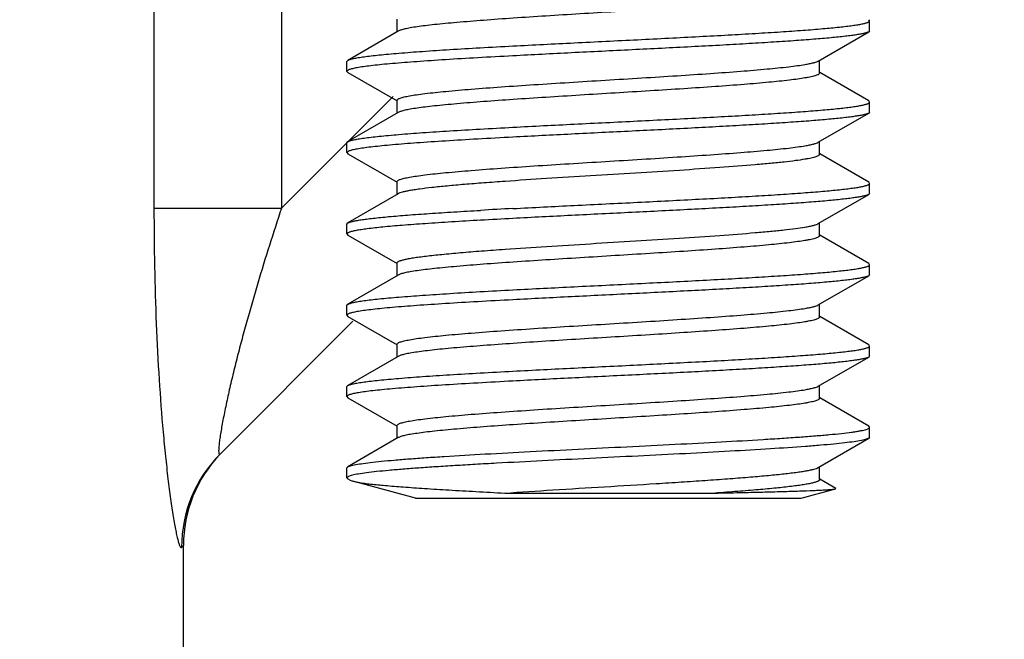
# Model space of a CAD drawing. Units: inches. Extents: x 0.5 to 21.5, y 0.5 to 16.5.
# Drawn here: x 8.8 to 9, y 12.8 to 13 of the extents above; entities that cross this region are included whole.
import ezdxf

# ---------------------------------------------------------------- set-up
doc = ezdxf.new("R2010")
doc.units = ezdxf.units.IN
doc.header["$LTSCALE"] = 1.21
doc.header["$MEASUREMENT"] = 0
doc.layers.get('0').update_dxf_attribs({"linetype": 'CONTINUOUS'})
doc.layers.add('06___PRT_ALL_SURFS', color=7, linetype='CONTINUOUS')
doc.styles.get("Standard").update_dxf_attribs({"font": 'trium.ttf'})
doc.dimstyles.new('DIMSTYLE_1', dxfattribs={"dimtxt": 0.25, "dimasz": 0.1875, "dimexe": 0.0625, "dimexo": 0.0625, "dimgap": 0.125, "dimtad": 0, "dimtih": 1, "dimtoh": 1, "dimdec": 1, "dimlfac": 4, "dimzin": 0, "dimdsep": 46, "dimtxsty": 'Standard', "dimblk": '_FILLED', "dimblk1": '_FILLED', "dimblk2": '_FILLED', "dimcen": 0.09, "dimadec": 0, "dimazin": 0, "dimtp": 0.005, "dimtm": 0.005, "dimtfac": 1, "dimtdec": 1, "dimtofl": 0, "dimtmove": 0, "dimatfit": 3, "dimldrblk": '_FILLED', "dimfxl": 1, "dimtolj": 1, "dimtzin": 0, "dimarcsym": 0})

# ---------------------------------------------------------------- blocks, each defined once
blk = doc.blocks.new('_FILLED')
at = {"color": 0, "linetype": 'ByBlock'}
blk.add_solid([(0, 0), (-1, 0.1666666667), (-1, -0.1666666667)], dxfattribs=at)
blk = doc.blocks.new('*D6')
at = {"color": 2, "linetype": 'Continuous', "transparency": 16777216}
for p, q in [((10.0012861746, 14.3809909861), (12.3791326596, 14.3809909861)), ((12.3166326596, 14.3809909861), (12.3166326596, 11.3583879566)), ((12.3166326596, 7.205904479), (12.3166326596, 10.4833879566)), ((8.6485033944, 7.205904479), (12.3791326596, 7.205904479))]:
    blk.add_line(p, q, dxfattribs=at)
at = {"color": 2, "linetype": 'Continuous', "transparency": 16777216, "xscale": 0.1875, "yscale": 0.1875, "zscale": 0.1875}
for p, rotation in [((12.3166326596, 14.3809909861), 90), ((12.3166326596, 7.205904479), 270)]:
    blk.add_blockref('_FILLED', p, dxfattribs=dict(at, rotation=rotation))
at = {"color": 2, "linetype": 'Continuous', "transparency": 16777216, "insert": (12.2652437707, 11.2333879566), "char_height": 0.25, "width": 0.7805555556, "attachment_point": 2, "line_spacing_factor": 0.9}
blk.add_mtext('28.7\\P[729]', dxfattribs=at)

msp = doc.modelspace()

# ---------------------------------------------------------------- linework, layer by layer
at = {"color": 7, "linetype": 'Continuous'}
for p, q in [((8.8290545244, 13.0588274011), (8.8290544573, 12.9068549798)), ((8.8592512709, 12.9777409861), (8.8592513822, 12.9068549798)), ((8.8866162605, 12.9486388706), (8.8866162605, 12.9516704162)), ((8.9984910294, 12.9512459988), (8.998264731699999, 12.9515081102)), ((8.9984912605, 12.9489014436), (8.9984912605, 12.951245998)), ((8.8868954754, 12.9488009541), (8.874967566699999, 12.9418831018)), ((8.986337045199999, 12.9417214775), (8.998264954, 12.9486393299)), ((8.9984910294, 12.9489014443), (8.9982649123, 12.9486393292)), ((8.874741260499999, 12.9392764337), (8.874741260499999, 12.9416209883)), ((8.8747414897, 12.9416209894), (8.8749678005, 12.9418831008)), ((8.9866162605, 12.9388520143), (8.9866162605, 12.9418835743)), ((8.8747414897, 12.9392764347), (8.8749676168, 12.9390143192)), ((8.8749675671, 12.9390143199), (8.8866162605, 12.9322585644)), ((8.9982649545, 12.9322580932), (8.9866865326, 12.9389730692)), ((8.8592513822, 12.9068549798), (8.885716531, 12.9333201286)), ((8.8866162605, 12.9293888583), (8.8866162605, 12.9324203991)), ((8.9984910439, 12.9319959809), (8.998264688099999, 12.9322580921)), ((8.9984912605, 12.9296514249), (8.9984912605, 12.9319959798)), ((8.8868954748, 12.9295509414), (8.8749675663, 12.9226330893)), ((8.986337045299999, 12.9224714591), (8.9982649541, 12.9293893114)), ((8.9984910439, 12.929651426), (8.998264885800001, 12.9293893105)), ((8.874741260499999, 12.9200264212), (8.874741260499999, 12.9223709764)), ((8.8747414428, 12.9223709772), (8.8749677525, 12.9226330883)), ((8.9866162605, 12.9196020161), (8.9866162605, 12.9226335558)), ((8.8747414428, 12.920026422), (8.8749676323, 12.9197643073)), ((8.8749675666, 12.919764308), (8.8866162605, 12.9130085523)), ((8.9982649553, 12.9130080941), (8.9866865323, 12.9197230706)), ((8.8866162605, 12.910138879), (8.8866162605, 12.9131703867)), ((8.9984910272, 12.9127459827), (8.9982647179, 12.9130080929)), ((8.9984912605, 12.9104014263), (8.9984912605, 12.9127459817)), ((8.8868954739, 12.9103009617), (8.874967565599999, 12.9033831098)), ((8.9863370464, 12.9032214617), (8.9982649549, 12.9101393137)), ((8.9984910272, 12.9104014273), (8.9982649061, 12.9101393129)), ((8.8290544573, 12.9068549798), (8.8592513822, 12.9068549798)), ((8.874741260499999, 12.9007764425), (8.874741260499999, 12.9031209976)), ((8.8747414328, 12.9031209965), (8.874967639500001, 12.9033831107)), ((8.9866162605, 12.9003520408), (8.9866162605, 12.9033835578)), ((8.8747414328, 12.9007764414), (8.8749677574, 12.9005143307)), ((8.8749675659, 12.9005143301), (8.8866162605, 12.8937585741)), ((8.9982649549, 12.893758119), (8.9866865324, 12.9004730954)), ((8.8866162605, 12.8908888871), (8.8866162605, 12.893920408)), ((8.9984910472, 12.8934960073), (8.998264721, 12.8937581181)), ((8.9984912605, 12.8911514516), (8.9984912605, 12.8934960062)), ((8.8868954751, 12.8910509704), (8.8749675665, 12.8841331182)), ((8.986337045900001, 12.8839714864), (8.9982649546, 12.8908893386)), ((8.9984910472, 12.8911514527), (8.9982648948, 12.8908893378)), ((8.874741260499999, 12.8815264506), (8.874741260499999, 12.883871005)), ((8.8747414796, 12.8838710061), (8.8749678338, 12.8841331171)), ((8.9866162605, 12.8811020321), (8.9866162605, 12.8841335828)), ((8.8747414796, 12.8815264517), (8.874967633099999, 12.8812643362)), ((8.8447151273, 12.8486699388), (8.8761385462, 12.8800933577)), ((8.8749675669, 12.8812643371), (8.8866162605, 12.8745085814)), ((8.9982649543, 12.8745081111), (8.9866865326, 12.8812230871)), ((8.8866162605, 12.8716388701), (8.8866162605, 12.874670416)), ((8.9984910605, 12.8742459984), (8.9982647662, 12.87450811)), ((8.9984912605, 12.8719014432), (8.9984912605, 12.8742459976)), ((8.8868954754, 12.8718009537), (8.874967566699999, 12.8648831014)), ((8.986337045199999, 12.8647214771), (8.998264954, 12.8716393295)), ((8.9984910605, 12.8719014439), (8.9982649014, 12.8716393288)), ((8.874741260499999, 12.8622764332), (8.874741260499999, 12.8646209879)), ((8.8747415027, 12.8646209888), (8.8749677934, 12.8648831002)), ((8.9866162605, 12.861852014), (8.9866162605, 12.8648835739)), ((8.8747415027, 12.8622764342), (8.8749676076, 12.8620143188)), ((8.8749675671, 12.8620143195), (8.8866162605, 12.8552585639)), ((8.9982649545, 12.8552580929), (8.9866865326, 12.8619730689)), ((8.8866162605, 12.8523888583), (8.8866162605, 12.8554203987)), ((8.998491046, 12.8549959804), (8.998264739, 12.8552580918)), ((8.9984912605, 12.8526514246), (8.9984912605, 12.8549959796)), ((8.8868954748, 12.8525509414), (8.8749675663, 12.8456330893)), ((8.986337045299999, 12.8454714588), (8.9982649541, 12.8523893111)), ((8.9982647573, 12.8523893103), (8.9976953349, 12.8521595541)), ((8.9984912105, 12.8526514252), (8.9982647573, 12.8523893103)), ((8.874741260499999, 12.8430264212), (8.874741260499999, 12.8453709764)), ((8.8747415143, 12.8453709769), (8.874967774, 12.8456330881)), ((8.874967774, 12.8456330881), (8.875372039, 12.8458088173)), ((8.9866162605, 12.8426020166), (8.9866162605, 12.8456335555)), ((8.874741782100001, 12.8430264187), (8.8749679287, 12.8427643077)), ((8.8749675666, 12.842764308), (8.8755088154, 12.8424506608)), ((8.8755090328, 12.8424506626), (8.8758752217, 12.8422981496)), ((8.8758752217, 12.8422981496), (8.8761352424, 12.8422216787)), ((8.8909912605, 12.8382409861), (8.876135117, 12.8422216778)), ((8.9904845339, 12.8405189682), (8.9866865323, 12.842723071)), ((8.9121060592, 12.8394132638), (8.9618924264, 12.8394132638)), ((8.9822412605, 12.8382409861), (8.990388595499999, 12.840424058)), ((8.9903885801, 12.8404240582), (8.9905000262, 12.8405082285)), ((8.8909934025, 12.8382409861), (8.9822391185, 12.8382409861)), ((8.8355943428, 12.8265728519), (8.8360361734, 12.8270468112))]:
    msp.add_line(p, q, dxfattribs=at)
for centre, radius, start, end in [((9.0237223475, 10.8360365739), 2.0736553927, 93.0324676281, 93.24465223750002), ((9.0332716298, 10.6595401082), 2.2480686389, 93.04069866040001, 93.2364212084), ((8.866743527799999, 12.8266466161), 0.0311492724, 135.0066045062, 180.1356816167), ((8.8672861727, 12.8270468103), 0.0312499999, 136.227486943, 180)]:
    msp.add_arc(centre, radius, start, end, dxfattribs=at)
for points, knots in [([(8.9831635563, 12.9569568034), (8.982605915, 12.9568632292), (8.9813853391, 12.9566812657), (8.978547777100001, 12.9563221624), (8.9743001902, 12.9558897877), (8.9684513255, 12.9553928048), (8.961724289400001, 12.9548933924), (8.9543043729, 12.9543921159), (8.946396355800001, 12.9538899366), (8.9382183516, 12.953387268), (8.9299960767, 12.952884531), (8.9219565229, 12.9523820889), (8.914321514800001, 12.9518804372), (8.9073017961, 12.9513800052), (8.9019273767, 12.9509494356), (8.8980801481, 12.9505977686), (8.8955806164, 12.9503451562), (8.8933647773, 12.9500932361), (8.8914478672, 12.9498421703), (8.8898424309, 12.9495927142), (8.8885597337, 12.9493450836), (8.887697777, 12.9491275284), (8.8871807451, 12.9489432479), (8.886979889700001, 12.9488497683), (8.886895745, 12.9488009538)], [0, 0, 0, 0, 0.0175429989, 0.0382813361, 0.0887351925, 0.1499915684, 0.2203968619, 0.2980160045, 0.3807223248, 0.4662409193, 0.5522216162, 0.636299009, 0.7161586929000001, 0.7896115865000001, 0.8546408411, 0.8834326519, 0.9094700223000001, 0.9325837862999999, 0.9526201540000001, 0.9694487948, 0.9829795687999999, 0.9931499327, 0.9969818720999999, 1, 1, 1, 1]), ([(8.9140221654, 12.9452882641), (8.9188646093, 12.9455458228), (8.9287078942, 12.9460445403), (8.941019731599999, 12.9466498051), (8.9508850613, 12.9471446562), (8.9580413103, 12.9475140453), (8.964881569600001, 12.9478831391), (8.9713051415, 12.9482518384), (8.9772172636, 12.9486199391), (8.982530613, 12.9489869635), (8.9871668354, 12.9493527507), (8.9905738289, 12.9496700247), (8.9929093782, 12.949930584), (8.9943546928, 12.9501146173), (8.995587189, 12.9502979493), (8.9964779765, 12.9504574314), (8.9970797346, 12.9505882443), (8.9974488276, 12.9506803664), (8.9977623252, 12.9507725183), (8.9980193684, 12.9508634393), (8.9982224452, 12.950956364), (8.9983922176, 12.9510582223), (8.9984911276, 12.9511732324), (8.9984910294, 12.9512459988)], [0, 0, 0, 0, 0.1714319246, 0.3484251167, 0.4357735754, 0.5206292001, 0.6017493081, 0.6779417154, 0.7480882528, 0.8111582204000001, 0.8662243234999999, 0.9124946529000001, 0.9321148169, 0.9493005125, 0.9639988931, 0.9761618945, 0.9812836776, 0.9857655218000001, 0.9896100561, 0.992823577, 0.995419598, 0.997427561, 1, 1, 1, 1]), ([(8.9982649123, 12.9486393292), (8.9981356659, 12.9485644825), (8.9977943154, 12.9484314994), (8.997173998, 12.9482602048), (8.9963503204, 12.948087054), (8.995326653400001, 12.9479123123), (8.9941051338, 12.9477367168), (8.9920949735, 12.9474865886), (8.9891221604, 12.9471829734), (8.9850326006, 12.9468336603), (8.98029042, 12.9464830517), (8.9749593768, 12.9461311951), (8.969111611, 12.9457787807), (8.9628258594, 12.9454258295), (8.953818872000001, 12.9449467157), (8.942135686799999, 12.9443602759), (8.928050494299999, 12.9436670977), (8.918646064199999, 12.9431896443), (8.9140221654, 12.9429437095)], [0, 0, 0, 0, 0.0053021025, 0.012907214, 0.0228582184, 0.0351567603, 0.0497728132, 0.06666279309999999, 0.1070658981, 0.1558462435, 0.2123688824, 0.2758707617, 0.3455099425, 0.4203415482, 0.4993673141, 0.6657115686999999, 0.8356186224, 1, 1, 1, 1]), ([(8.8749678005, 12.9418831008), (8.8750384315, 12.9419240614), (8.8752080498, 12.9420023066), (8.875647580399999, 12.9421564552), (8.8763847147, 12.9423379422), (8.8774864863, 12.9425448354), (8.8788727445, 12.9427530823), (8.8805367003, 12.9429627448), (8.8824709719, 12.9431731619), (8.8846663355, 12.9433841539), (8.8880828002, 12.9436791194), (8.8929172966, 12.9440404444), (8.8993286561, 12.9444591963), (8.906457543, 12.9448790354), (8.911436411, 12.9451507336), (8.9140221654, 12.9452882641)], [0, 0, 0, 0, 0.0062389862, 0.0142221054, 0.035572412, 0.0641448408, 0.0998815509, 0.1426638737, 0.1922928905, 0.2485499428, 0.3111874177, 0.4543218891, 0.6189863203, 0.8021364275, 1, 1, 1, 1]), ([(8.9140221654, 12.9429437095), (8.9112446219, 12.9427959782), (8.9059177669, 12.9425047693), (8.898330982100001, 12.9420537687), (8.8915985756, 12.9416042605), (8.8865950509, 12.9412150587), (8.8831317447, 12.9408954026), (8.8809725228, 12.9406689492), (8.8791243778, 12.9404434164), (8.8777846265, 12.9402472431), (8.8768769016, 12.9400862599), (8.876319628200001, 12.9399729716), (8.8758457132, 12.9398595714), (8.8754580531, 12.9397482077), (8.8751500219, 12.9396335821), (8.8749044669, 12.939513863), (8.8747416233, 12.9393721839), (8.8747414897, 12.9392764347)], [0, 0, 0, 0, 0.2106620375, 0.4040451458, 0.575615973, 0.7216896781000001, 0.7841288218000001, 0.8390288712999999, 0.886115095, 0.9251332966, 0.9415641887, 0.9559257561, 0.9682107848999999, 0.9784205431, 0.9865759931999999, 0.992748175, 1, 1, 1, 1]), ([(8.886616254, 12.9324203996), (8.8866162141, 12.932528517), (8.8867879398, 12.9326926845), (8.887057289, 12.932832986), (8.8873893274, 12.9329654514), (8.887807560399999, 12.9330944528), (8.8883179738, 12.9332255962), (8.888917876799999, 12.9333565723), (8.889893021, 12.9335424561), (8.8913291645, 12.9337691695), (8.8941728321, 12.9341439226), (8.8984941875, 12.9345929611), (8.9045017499, 12.9351084822), (8.9114671711, 12.9356267404), (8.919182502, 12.9361472851), (8.9274177809, 12.936668829), (8.935927440599999, 12.9371909038), (8.944457652899999, 12.9377130061), (8.9527538502, 12.9382346652), (8.9605687313, 12.9387553976), (8.9676692613, 12.9392741247), (8.9738439515, 12.9397902578), (8.9783225425, 12.9402393566), (8.9813041557, 12.9406130389), (8.9825816392, 12.9408025321), (8.9831635563, 12.9409001799)], [0, 0, 0, 0, 0.0033394098, 0.0061033474, 0.0097266212, 0.0142408829, 0.0196589211, 0.0259837165, 0.0332085963, 0.0503156522, 0.0708826054, 0.1217944995, 0.184487973, 0.257117022, 0.3375254864, 0.4233316353, 0.511988304, 0.6008566117, 0.6872964420000001, 0.7687377552, 0.8427686577, 0.907190827, 0.9601176190999999, 0.9817750948, 1, 1, 1, 1]), ([(8.9831635563, 12.9409001799), (8.983536844400001, 12.940962819), (8.9842135902, 12.9410850264), (8.9851191741, 12.9412850942), (8.9858088047, 12.9414829993), (8.986190516599999, 12.9416363556), (8.9863370914, 12.9417214803)], [0, 0, 0, 0, 0.3452889408, 0.6273164015, 0.8453751072, 1, 1, 1, 1]), ([(8.9831635563, 12.9377067856), (8.9826059324, 12.9376132143), (8.9813854133, 12.9374312561), (8.9785480352, 12.9370721725), (8.9743007121, 12.9366398199), (8.9684521476, 12.9361428539), (8.9617252997, 12.935643447), (8.9543053639, 12.935142163), (8.9463970266, 12.9346399621), (8.938218573099999, 12.934137265), (8.9299960017, 12.9336345108), (8.9219563783, 12.9331320644), (8.9143214066, 12.9326304154), (8.907301670399999, 12.9321299791), (8.9019272307, 12.9316994098), (8.898079980599999, 12.931347735), (8.895580454400001, 12.9310951317), (8.893364613200001, 12.9308431967), (8.8914477193, 12.93059214), (8.8898422939, 12.9303426761), (8.8885596219, 12.9300950292), (8.887697682999999, 12.9298775134), (8.8871806914, 12.9296932278), (8.8869798772, 12.929599751), (8.886895752200001, 12.9295509408)], [0, 0, 0, 0, 0.0175424525, 0.0382795734, 0.0887294558, 0.1499828192, 0.2203857841, 0.2980044381, 0.3807141998, 0.4662398102, 0.5522240284000001, 0.6363001106, 0.7161597601, 0.7896128743999999, 0.854642505, 0.8834343512, 0.9094720062999999, 0.9325852533, 0.9526219720999999, 0.9694502543000001, 0.9829807159999999, 0.9931511269, 0.9969824688, 1, 1, 1, 1]), ([(8.9866162637, 12.9388520149), (8.9866162165, 12.9387320437), (8.9864101715, 12.9385551157), (8.9861013287, 12.9384058771), (8.985713132699999, 12.9382626977), (8.9852254051, 12.938123572), (8.9846302367, 12.9379818792), (8.983932061299999, 12.937840435), (8.983430979400001, 12.9377516602), (8.9831635563, 12.9377067856)], [0, 0, 0, 0, 0.09673366720000001, 0.1794092434, 0.2887402307, 0.4255044897999999, 0.5897678126, 0.7813600856, 1, 1, 1, 1]), ([(8.9140221654, 12.9260382489), (8.9188644792, 12.9262958005), (8.9287077864, 12.9267945189), (8.9410198027, 12.9273997931), (8.9508854965, 12.9278946615), (8.958041926, 12.9282640617), (8.9648821394, 12.9286331524), (8.9713055428, 12.9290018476), (8.9772174319, 12.9293699303), (8.9825305364, 12.9297369445), (8.9871665141, 12.9301027029), (8.9905733528, 12.93041996), (8.9929088483, 12.9306805042), (8.9943542065, 12.9308645307), (8.9955867796, 12.93104786), (8.9964776387, 12.9312073495), (8.997079455, 12.9313381708), (8.997448596, 12.9314303004), (8.997762144400001, 12.9315224612), (8.9980192399, 12.9316133901), (8.9982223711, 12.9317063273), (8.998392190399999, 12.9318081775), (8.9984911543, 12.9319232049), (8.9984910439, 12.9319959809)], [0, 0, 0, 0, 0.1714273178, 0.3484259034, 0.4357799038, 0.5206374757, 0.6017564881, 0.6779464137000001, 0.7480905723000001, 0.8111571405, 0.8662203576999999, 0.9124882676, 0.9321082351000001, 0.9492945962999999, 0.9639940092, 0.9761579842, 0.9812802962999999, 0.985762714, 0.989607855, 0.9928220029000001, 0.9954186534999999, 0.9974272185999999, 1, 1, 1, 1]), ([(8.998264885800001, 12.9293893105), (8.9981356102, 12.9293144598), (8.9977942087, 12.9291814648), (8.9971738171, 12.9290101535), (8.996350072, 12.9288369884), (8.9953263396, 12.9286622404), (8.9941047651, 12.9284866477), (8.992094614900001, 12.9282365335), (8.9891219174, 12.9279329301), (8.9850325698, 12.9275836406), (8.980290638, 12.9272330499), (8.974959827200001, 12.9268812056), (8.9691122563, 12.9265288007), (8.9628266332, 12.9261758549), (8.9538194548, 12.9256967274), (8.9421358902, 12.9251102698), (8.9280504143, 12.9244170774), (8.9186459548, 12.9239396226), (8.9140221654, 12.9236936938)], [0, 0, 0, 0, 0.0053030726, 0.0129091056, 0.0228608995, 0.0351602001, 0.0497770381, 0.0666674023, 0.1070689438, 0.1558463861, 0.2123659577, 0.2758650147, 0.3455018849, 0.4203317626, 0.4993570771, 0.6657104109, 0.8356224594, 1, 1, 1, 1]), ([(8.8749677525, 12.9226330883), (8.8750383851, 12.9226740462), (8.8752080081, 12.9227522863), (8.8756475401, 12.9229064212), (8.876384656699999, 12.9230879101), (8.8774864048, 12.9232948084), (8.8788726439, 12.9235030557), (8.880536591, 12.9237127192), (8.8824708623, 12.9239231388), (8.8846662299, 12.9241341299), (8.8880826999, 12.9244290968), (8.8929172066, 12.9247904245), (8.8993285946, 12.9252091781), (8.9064575148, 12.9256290187), (8.9114364072, 12.9259007183), (8.9140221654, 12.9260382489)], [0, 0, 0, 0, 0.0062389842, 0.0142222564, 0.0355721425, 0.06414355969999999, 0.099879891, 0.1426620507, 0.1922908169, 0.2485481073, 0.3111857063, 0.4543199437, 0.6189848728, 0.8021363571, 1, 1, 1, 1]), ([(8.9140221654, 12.9236936938), (8.9112445998, 12.9235459614), (8.9059176872, 12.9232547493), (8.8983308277, 12.922803744), (8.8915983656, 12.9223542322), (8.8865948157, 12.9219650227), (8.883131504, 12.9216453662), (8.8809722855, 12.9214189096), (8.8791241579, 12.9211933734), (8.8777844302, 12.9209971989), (8.8768767345, 12.9208362106), (8.8763194902, 12.9207229208), (8.8758455986, 12.9206095199), (8.8754579533, 12.9204981598), (8.8751499302, 12.9203835412), (8.8749043923, 12.9202638375), (8.8747415607, 12.9201221589), (8.8747414428, 12.920026422)], [0, 0, 0, 0, 0.2106634763, 0.4040490469, 0.5756209808, 0.7216947495999999, 0.7841342421999999, 0.8390339931, 0.8861197443000001, 0.9251372859, 0.9415674334, 0.9559282084, 0.9682125887999999, 0.978422026, 0.9865772962999999, 0.9927491099, 1, 1, 1, 1]), ([(8.8866162416, 12.9131703873), (8.8866162147, 12.9132784994), (8.8867879214, 12.9134426267), (8.8870572047, 12.913582947), (8.8873891753, 12.9137154038), (8.8878073633, 12.9138444037), (8.8883177626, 12.9139755301), (8.8889176534, 12.9141065034), (8.8898927597, 12.9142923947), (8.891328871499999, 12.9145191187), (8.8941725055, 12.9148938636), (8.8984938387, 12.9153429147), (8.9045013878, 12.91585844), (8.9114668268, 12.9163767015), (8.9191821528, 12.9168972463), (8.927417464500001, 12.9174187932), (8.9359273909, 12.9179408844), (8.9444580537, 12.9184630137), (8.9527546669, 12.9189847006), (8.960569655599999, 12.919505445), (8.9676700514, 12.9200241689), (8.9738444636, 12.9205402877), (8.9783227983, 12.9209893661), (8.9813042284, 12.9213630284), (8.9825816558, 12.9215525166), (8.9831635563, 12.9216501616)], [0, 0, 0, 0, 0.0033392478, 0.0061025321, 0.0097249959, 0.01423868, 0.0196567544, 0.0259815302, 0.0332060165, 0.0503123764, 0.0708794968, 0.1217908483, 0.1844840583, 0.2571135001, 0.3375223815, 0.4233275573, 0.5119857836999999, 0.6008617474, 0.6873062904999999, 0.7687480952, 0.8427771236, 0.9071965208, 0.960119356, 0.9817756168, 1, 1, 1, 1]), ([(8.9831635563, 12.9216501616), (8.9835368226, 12.9217127971), (8.9842135385, 12.9218349994), (8.9851191048, 12.9220350651), (8.9858087519, 12.9222329727), (8.9861904947, 12.9223863266), (8.9863370795, 12.9224714621)], [0, 0, 0, 0, 0.3452700799, 0.6272911591, 0.8453617377, 1, 1, 1, 1]), ([(8.9866162638, 12.9196020167), (8.9866162168, 12.9194820453), (8.9864101702, 12.9193051196), (8.986101331699999, 12.9191558812), (8.9857131414, 12.9190127012), (8.9852254173, 12.9188735765), (8.984630248, 12.918731884), (8.983932068, 12.9185904397), (8.9834309819, 12.9185016644), (8.9831635563, 12.9184567895)], [0, 0, 0, 0, 0.0967338097, 0.1794086014, 0.2887373893, 0.4255006063, 0.5897642919, 0.7813579817, 1, 1, 1, 1]), ([(8.9831635563, 12.9184567895), (8.9824293493, 12.9183335871), (8.980789478, 12.9180978736), (8.9780832826, 12.9177771482), (8.9749053435, 12.9174550859), (8.9698362027, 12.9170019319), (8.9626305251, 12.9164526598), (8.953179084, 12.9158160053), (8.9429755162, 12.9151773747), (8.932483083400001, 12.9145378477), (8.9221785338, 12.9138988069), (8.9154265569, 12.9134531689), (8.912162133899999, 12.9132238437)], [0, 0, 0, 0, 0.0313650284, 0.0697820901, 0.1148068522, 0.1659337764, 0.2841964773, 0.4192564752, 0.5650295021, 0.7149187182, 0.8621290746, 1, 1, 1, 1]), ([(8.912162133899999, 12.9132238437), (8.9104909868, 12.913106446), (8.9072862677, 12.9128741558), (8.902711162000001, 12.9125130649), (8.8986167772, 12.9121529451), (8.8950626034, 12.9117941867), (8.8924629716, 12.9114826976), (8.8906913785, 12.9112266987), (8.8896027962, 12.9110461708), (8.8886809622, 12.9108664269), (8.8879282491, 12.9106879584), (8.8873474134, 12.9105109717), (8.8870233102, 12.9103749586), (8.8868957909, 12.9103009613)], [0, 0, 0, 0, 0.1971885101, 0.3782014503, 0.540186862, 0.6809711626999999, 0.7986632342000001, 0.8483288858, 0.8916542343000001, 0.9285299592, 0.9588676562999999, 0.9826461675, 1, 1, 1, 1]), ([(8.9140221654, 12.906788263), (8.9188647592, 12.9070458289), (8.928708671499999, 12.9075445756), (8.9410213491, 12.9081498802), (8.950887440299999, 12.9086447702), (8.9580438873, 12.9090141746), (8.964883926699999, 12.9093832584), (8.9713069615, 12.9097519428), (8.9772183385, 12.9101199946), (8.9825309646, 12.9104869799), (8.9871666388, 12.9108527235), (8.9905733712, 12.9111699642), (8.9929088673, 12.9114305128), (8.9943542314, 12.9116145375), (8.9955868029, 12.9117978624), (8.9964776514, 12.9119573594), (8.9970794598, 12.9120881787), (8.997448607699999, 12.9121803073), (8.9977621655, 12.9122724663), (8.9980192663, 12.912363394), (8.9982223919, 12.9124563256), (8.998392198200001, 12.912558186), (8.9984911293, 12.9126732102), (8.9984910272, 12.9127459827)], [0, 0, 0, 0, 0.1714372453, 0.3484473489, 0.4358033496, 0.5206615025, 0.6017785826, 0.6779637272, 0.7481015862999999, 0.8111611182999999, 0.8662207445000001, 0.9124885631999999, 0.9321084265, 0.9492950289000001, 0.9639945098, 0.9761580984999999, 0.9812804082, 0.9857629301, 0.9896082002, 0.9928224220999999, 0.9954190178, 0.9974273456999999, 1, 1, 1, 1]), ([(8.9982649061, 12.9101393129), (8.998135634199999, 12.9100644576), (8.9977942222, 12.9099314681), (8.997173825299999, 12.9097601623), (8.9963500837, 12.9095869963), (8.9953263586, 12.909412242), (8.9941047822, 12.9092366537), (8.9920946251, 12.9089865409), (8.9891219545, 12.9086829362), (8.9850327977, 12.9083336686), (8.9802912416, 12.9079830926), (8.974960939299999, 12.9076312852), (8.9691138166, 12.9072788979), (8.9628284953, 12.9069259659), (8.9538213654, 12.9064468328), (8.9421374191, 12.9058603559), (8.9280512624, 12.9051671318), (8.9186462127, 12.9046896495), (8.9140221654, 12.9044437075)], [0, 0, 0, 0, 0.0053030415, 0.0129093177, 0.0228610697, 0.0351600386, 0.049777025, 0.0666676038, 0.1070690111, 0.1558454, 0.2123593145, 0.275851704, 0.3454827586, 0.4203091554, 0.4993329913, 0.6656895089, 0.8356133266, 1, 1, 1, 1]), ([(8.8290544573, 12.9068549798), (8.8290544857, 12.9022605967), (8.8291403263, 12.893128053), (8.8295397728, 12.8795993705), (8.830210425599999, 12.8665279989), (8.830994551, 12.8560809243), (8.8317452022, 12.8482550305), (8.8323327104, 12.8429617597), (8.832941979700001, 12.83820694), (8.8334718739, 12.8346398115), (8.8338959929, 12.8321540237), (8.8341880919, 12.8306030889), (8.8344661885, 12.8292864934), (8.8347270064, 12.8282193465), (8.8349396829, 12.8274933296), (8.8351058113, 12.827049882), (8.8352117795, 12.8268161179), (8.8353123993, 12.8266509671), (8.8354047812, 12.826545463), (8.8355157738, 12.8265089002), (8.8355727335, 12.8265496584), (8.8355943428, 12.8265728519)], [0, 0, 0, 0, 0.1702250605, 0.3383571428, 0.5014296644, 0.6551258104, 0.7264703618, 0.7927066095, 0.8524406662999999, 0.9040715928, 0.9263070795999999, 0.9458678061, 0.9625424835999999, 0.9761558574, 0.9865682915, 0.9905417342, 0.9936966792, 0.9960587015000001, 0.9976960717, 0.9988254887000001, 1, 1, 1, 1]), ([(8.8592513822, 12.9068549798), (8.8572914395, 12.9009788654), (8.8544894349, 12.8921589599), (8.851497268, 12.8818240051), (8.8499034333, 12.8759904366), (8.8487804551, 12.871696042), (8.8477347673, 12.8674910969), (8.8467812224, 12.8634213381), (8.8460664661, 12.8601397158), (8.8455606135, 12.8576370138), (8.8452280235, 12.8558895571), (8.844940062000001, 12.8542577814), (8.8447027613, 12.8527695199), (8.8445227975, 12.8514587565), (8.8444053042, 12.850359596), (8.8443585426, 12.8495176186), (8.844371020499999, 12.848976644), (8.844438048999999, 12.8487067552), (8.8445074875, 12.8485905101), (8.844629981699999, 12.8485866077), (8.8446849152, 12.848639735), (8.8447151273, 12.8486699388)], [0, 0, 0, 0, 0.3071944427, 0.4588445411, 0.5335588106, 0.6070943055, 0.6789712439, 0.7484383517000001, 0.8143834937000001, 0.8455209593999999, 0.875061913, 0.90259696, 0.9276954553, 0.9497868649, 0.96823421, 0.9824194282, 0.9917885131999999, 0.9946290183, 0.9964375886, 0.9978813801, 1, 1, 1, 1]), ([(8.874967639500001, 12.9033831107), (8.8750286037, 12.9034184104), (8.8751720476, 12.903486496), (8.8755360648, 12.9036209105), (8.8761357527, 12.9037806035), (8.877023773300001, 12.9039623975), (8.878132037, 12.9041452194), (8.8794563838, 12.9043292832), (8.8816387486, 12.9045913785), (8.8848661913, 12.9049093931), (8.889302931, 12.9052752853), (8.8944409738, 12.9056426595), (8.9002027651, 12.9060111741), (8.9042442564, 12.9062480285), (8.9063542789, 12.9063678093)], [0, 0, 0, 0, 0.006691909100000001, 0.0150389922, 0.0368400502, 0.0655429998, 0.1011361305, 0.1435149723, 0.1925492193, 0.3099248293, 0.4515559509000001, 0.6154301978, 0.7992403247, 1, 1, 1, 1]), ([(8.9063542789, 12.9040232539), (8.9040669497, 12.9038934078), (8.8997071339, 12.9036372734), (8.893530046699999, 12.9032373984), (8.8881068815, 12.9028393891), (8.8835340969, 12.9024434958), (8.880293462200001, 12.9020981073), (8.8781863662, 12.9018097703), (8.877130988, 12.9016359941), (8.8764171764, 12.9014934378), (8.8759793343, 12.9013930631), (8.8756073298, 12.9012926227), (8.8753025682, 12.9011937282), (8.8750612243, 12.9010923373), (8.8748631817, 12.9009836129), (8.874741330099999, 12.9008577823), (8.8747414328, 12.9007764414)], [0, 0, 0, 0, 0.2152287499, 0.4102862448, 0.5815167249000001, 0.7260646685, 0.8414749240999999, 0.8876286531, 0.9258462173, 0.9419351598000001, 0.9560009709, 0.9680486708, 0.9780933131999999, 0.9861699001, 0.9923584356, 1, 1, 1, 1]), ([(8.912162133899999, 12.8971672194), (8.9154265569, 12.8973965445), (8.9221785338, 12.8978421826), (8.932483083400001, 12.8984812234), (8.9429755162, 12.8991207504), (8.953179084, 12.899759381), (8.9626305251, 12.9003960355), (8.9698362027, 12.9009453076), (8.9749053435, 12.9013984616), (8.9780832826, 12.9017205239), (8.980789478, 12.9020412493), (8.9824293493, 12.9022769628), (8.9831635563, 12.9024001652)], [0, 0, 0, 0, 0.1378709254, 0.2850812818, 0.4349704979, 0.5807435248, 0.7158035226999999, 0.8340662236, 0.8851931478, 0.9302179099, 0.9686349716, 1, 1, 1, 1]), ([(8.9831635563, 12.9024001652), (8.9835368261, 12.9024628011), (8.9842135468, 12.9025850038), (8.9851191157, 12.9027850689), (8.985808759500001, 12.9029829754), (8.9861904962, 12.9031363305), (8.9863370785, 12.9032214647)], [0, 0, 0, 0, 0.3452733361, 0.6272956715, 0.8453643151000001, 1, 1, 1, 1]), ([(8.9866162671, 12.9003520413), (8.986616224, 12.9002320725), (8.9864101788, 12.9000551485), (8.9861013484, 12.8999059124), (8.985713164, 12.8997627311), (8.9852254423, 12.8996236063), (8.9846302693, 12.8994819121), (8.9839320802, 12.8993404656), (8.9834309864, 12.8992516888), (8.9831635563, 12.8992068131)], [0, 0, 0, 0, 0.09673164710000001, 0.1794048542, 0.2887312604, 0.425493692, 0.5897583828, 0.781354502, 1, 1, 1, 1]), ([(8.9831635563, 12.8992068131), (8.982605914199999, 12.8991132388), (8.981385342100001, 12.8989312758), (8.9785478282, 12.8985721784), (8.9743003774, 12.8981398167), (8.9684517707, 12.8976428515), (8.9617250105, 12.8971434564), (8.9543051129, 12.8966421754), (8.9463966375, 12.8961399669), (8.938217804199999, 12.8956372479), (8.9299947342, 12.8951344617), (8.9219547718, 12.8946319926), (8.9143198516, 12.8941303391), (8.9073006149, 12.8936299258), (8.9019267676, 12.8931994028), (8.8980799976, 12.8928477687), (8.8955806925, 12.8925951782), (8.8933649648, 12.8923432806), (8.89144807, 12.892092211), (8.8898425942, 12.8918427557), (8.88855983, 12.8915951265), (8.887697827, 12.891377551), (8.8871807656, 12.8911932685), (8.8869798928, 12.8910997868), (8.8868957407, 12.8910509702)], [0, 0, 0, 0, 0.0175430226, 0.038281218, 0.08873368300000001, 0.1499873526, 0.2203887178, 0.29800591, 0.3807175289, 0.4662470164, 0.5522372851, 0.6363189235, 0.7161774906, 0.7896245275, 0.8546457962, 0.8834336362, 0.9094687001999999, 0.9325816782999999, 0.9526176229000001, 0.969447012, 0.9829786772, 0.9931494175, 0.9969816426000001, 1, 1, 1, 1]), ([(8.8866162336, 12.8939204081), (8.886616228400001, 12.8939554395), (8.8866405671, 12.8940342541), (8.886732326599999, 12.8941367152), (8.8868739447, 12.8942367493), (8.8870680821, 12.894336406), (8.887315217200001, 12.894436435), (8.8877485432, 12.8945808429), (8.8884262504, 12.8947548706), (8.8893988049, 12.8949535825), (8.890577843500001, 12.8951533475), (8.8919583723, 12.8953539692), (8.8941823208, 12.8956374646), (8.8974155323, 12.8959829631), (8.9017982746, 12.8963813864), (8.9067902018, 12.8967811663), (8.910313710399999, 12.897037368), (8.912162133899999, 12.8971672194)], [0, 0, 0, 0, 0.0040526744, 0.009091600600000001, 0.015667974, 0.0240270934, 0.0342814445, 0.04648644740000001, 0.0768424793, 0.1151495154, 0.1613045349, 0.2151640247, 0.2765271975, 0.4206582311, 0.5913020983, 0.7856343507, 1, 1, 1, 1]), ([(8.9140221654, 12.8875382784), (8.9188647145, 12.8877958425), (8.9287085345, 12.8882945858), (8.9410210998, 12.8888998862), (8.9508871066, 12.8893947723), (8.9580434931, 12.889764174), (8.9648834679, 12.8901332542), (8.9713065001, 12.8905019335), (8.9772180383, 12.8908699984), (8.982530947699999, 12.8912370025), (8.9871668751, 12.8916027626), (8.990573719, 12.8919200259), (8.9929092053, 12.8921805724), (8.994354519, 12.8923646007), (8.9955870316, 12.8925479306), (8.9964778399, 12.8927074147), (8.997079618099999, 12.8928382319), (8.9974487288, 12.8929303579), (8.9977622463, 12.8930225144), (8.9980193116, 12.8931134392), (8.9982224137, 12.8932063698), (8.9983922091, 12.893308222), (8.998491149400001, 12.8934232367), (8.9984910472, 12.8934960073)], [0, 0, 0, 0, 0.1714356394, 0.3484440358, 0.4357993121, 0.5206568604, 0.6017730945, 0.6779573655, 0.7480968123999999, 0.8111613161, 0.8662243944, 0.912492732, 0.932112605, 0.9492983167, 0.9639969161, 0.9761602425, 0.9812822148999999, 0.9857642711, 0.9896090433, 0.99282283, 0.9954191426000001, 0.9974274114, 1, 1, 1, 1]), ([(8.9982648948, 12.8908893378), (8.9981356326, 12.8908144909), (8.997794258899999, 12.8906815022), (8.9971739086, 12.8905101985), (8.996350205399999, 12.890337041), (8.9953265189, 12.890162298), (8.9941049899, 12.8899867048), (8.99209486, 12.8897365866), (8.9891221527, 12.8894329833), (8.985032805800001, 12.8890836871), (8.9802909668, 12.888733101), (8.9749604153, 12.8883812729), (8.9691132123, 12.8880288834), (8.9628279376, 12.8876759573), (8.953820909, 12.8871968301), (8.9421370905, 12.886610359), (8.9280510945, 12.8859171414), (8.9186461584, 12.8854396635), (8.9140221654, 12.8851937239)], [0, 0, 0, 0, 0.0053025932, 0.0129080977, 0.0228594122, 0.0351582023, 0.0497743934, 0.0666643137, 0.1070662435, 0.1558440716, 0.2123628505, 0.2758589957, 0.3454903253, 0.4203155652, 0.4993386464, 0.6656935047, 0.8356152407999999, 1, 1, 1, 1]), ([(8.8749678338, 12.8841331171), (8.8750384716, 12.8841740797), (8.8752080975, 12.8842523286), (8.8756476691, 12.8844065112), (8.8763849291, 12.8845880034), (8.8774868711, 12.8847949007), (8.8788733124, 12.8850031801), (8.8805374515, 12.8852128549), (8.8824718653, 12.8854232603), (8.8846672859, 12.8856342588), (8.8880836786, 12.885929212), (8.8929179381, 12.8862904977), (8.899328968099999, 12.8867092323), (8.9064576063, 12.8871290529), (8.9114363848, 12.8874007466), (8.9140221654, 12.8875382784)], [0, 0, 0, 0, 0.0062395246, 0.0142227872, 0.0355762414, 0.0641547009, 0.0998952499, 0.1426819848, 0.1923168552, 0.2485744647, 0.3112100574, 0.4543405019, 0.6189928605, 0.802134262, 1, 1, 1, 1]), ([(8.9140221654, 12.8851937239), (8.911244613, 12.8850459923), (8.9059178986, 12.88475479), (8.8983314232, 12.8843038149), (8.891599377999999, 12.8838543218), (8.8865960821, 12.8834651758), (8.883132768200001, 12.8831455095), (8.8809734189, 12.8829190682), (8.879125073300001, 12.8826935351), (8.877785153200001, 12.882497329), (8.876877285199999, 12.8823363414), (8.8763198876, 12.8822230448), (8.8758458787, 12.8821096402), (8.8754581668, 12.881998262), (8.8751501059, 12.8818836206), (8.874904523, 12.8817638892), (8.8747416251, 12.8816222178), (8.8747414796, 12.8815264517)], [0, 0, 0, 0, 0.2106627498, 0.4040345417, 0.5755925586, 0.7216631059999999, 0.7841006636, 0.8390061571999999, 0.8860980618000001, 0.9251202220999999, 0.9415545174, 0.9559194664, 0.9682070689, 0.9784178402, 0.9865738017, 0.9927468849, 1, 1, 1, 1]), ([(8.9831635563, 12.8831501894), (8.9835368299, 12.883212826), (8.9842135561, 12.8833350299), (8.985119128500001, 12.8835350961), (8.9858087693, 12.8837330021), (8.9861905003, 12.8838863573), (8.9863370802, 12.8839714894)], [0, 0, 0, 0, 0.3452767044, 0.6273004066, 0.8453671906, 1, 1, 1, 1]), ([(8.8866162571, 12.8746704166), (8.8866162148, 12.8747785357), (8.8867879452, 12.8749427168), (8.8870573195, 12.8750830133), (8.887389387799999, 12.875215483), (8.8878076501, 12.8753444874), (8.8883180904, 12.8754756398), (8.8889180292, 12.8756066221), (8.889893234199999, 12.8757925065), (8.8913294175, 12.8760192175), (8.894173004099999, 12.8763939652), (8.8984939776, 12.87684295), (8.9045009246, 12.8773584326), (8.9114657402, 12.8778766551), (8.9191808201, 12.87839719), (8.9274163484, 12.8789187533), (8.9359267289, 12.8794408745), (8.9444577993, 12.8799630272), (8.952754565900001, 12.880484724), (8.9605695028, 12.8810054642), (8.9676697696, 12.8815241751), (8.9738441738, 12.8820402899), (8.978322606499999, 12.8824893741), (8.981304161799999, 12.8828630493), (8.9825816391, 12.8830525417), (8.9831635563, 12.8831501894)], [0, 0, 0, 0, 0.0033394651, 0.006103638299999999, 0.0097272511, 0.0142418473, 0.0196601029, 0.0259852225, 0.0332106801, 0.0503186829, 0.07088531990000001, 0.1217940824, 0.1844791037, 0.2571007042, 0.337506336, 0.4233150169, 0.5119797144, 0.6008597760000001, 0.6873063817, 0.7687467925, 0.8427735633, 0.9071926261, 0.9601178096999999, 0.9817750940000001, 1, 1, 1, 1]), ([(8.9831635563, 12.879956803), (8.9826059144, 12.8798632287), (8.981385338099999, 12.879681265), (8.9785477762, 12.8793221617), (8.9743001911, 12.8788897876), (8.9684513254, 12.8783928042), (8.961724292000001, 12.8778933924), (8.9543044219, 12.8773921189), (8.9463963702, 12.8768899365), (8.9382182042, 12.8763872591), (8.9299956787, 12.8758845057), (8.921955970900001, 12.8753820538), (8.9143209821, 12.8748804005), (8.907301391399999, 12.8743799737), (8.9019271271, 12.8739494139), (8.8980800414, 12.8735977569), (8.8955806199, 12.8733451573), (8.8933648741, 12.8730932528), (8.8914480063, 12.872842186), (8.8898425563, 12.8725927321), (8.8885598095, 12.8723451035), (8.8876978149, 12.8721275339), (8.8871807602, 12.8719432509), (8.8869798925, 12.8718497694), (8.8868957427, 12.8718009534)], [0, 0, 0, 0, 0.0175430163, 0.0382813503, 0.0887351869, 0.1499915283, 0.220396907, 0.298015908, 0.3807208408, 0.4662420355, 0.5522265432, 0.6363053134000001, 0.7161645938, 0.7896159148999999, 0.8546431707, 0.8834337297, 0.909469904, 0.9325826745999999, 0.9526182975, 0.9694473781, 0.9829788741, 0.9931495641, 0.99698171, 1, 1, 1, 1]), ([(8.9866162867, 12.8811020326), (8.9866162628, 12.8809820696), (8.9864102072, 12.8808051464), (8.9861013964, 12.8806559225), (8.985713224500001, 12.8805127375), (8.985225509700001, 12.8803736131), (8.9846303275, 12.8802319146), (8.9839321141, 12.880090462), (8.9834309991, 12.8800016809), (8.9831635563, 12.879956803)], [0, 0, 0, 0, 0.096726447, 0.1793967204, 0.2887167948, 0.4254765067, 0.5897431989999999, 0.7813452967, 1, 1, 1, 1]), ([(8.9140221654, 12.8682882636), (8.918864667000001, 12.8685458254), (8.9287081699, 12.8690445535), (8.9410202448, 12.8696498301), (8.9508857236, 12.8701446895), (8.958041912799999, 12.8705140765), (8.964882063200001, 12.8708831656), (8.971305541, 12.871251863), (8.9772175883, 12.8716199584), (8.9825308718, 12.8719869835), (8.987167023200001, 12.8723527651), (8.9905739703, 12.8726700402), (8.9929094867, 12.8729305952), (8.9943547822, 12.873114628), (8.9955872594, 12.8732979605), (8.9964780322, 12.8734574414), (8.997079778, 12.8735882555), (8.9974488591, 12.8736803782), (8.9977623452, 12.8737725304), (8.9980193796, 12.8738634516), (8.9982224532, 12.8739563754), (8.9983922264, 12.8740582322), (8.9984911501, 12.8741732306), (8.9984910605, 12.8742459984)], [0, 0, 0, 0, 0.1714339358, 0.3484327723, 0.4357819032, 0.5206364274, 0.6017548031000001, 0.6779461456, 0.7480921158, 0.8111610270999999, 0.8662263995, 0.9124959692, 0.9321159717, 0.9493013998000001, 0.9639995293000001, 0.9761623792, 0.9812840391, 0.985765738, 0.9896101334, 0.9928235495000001, 0.9954195245, 0.9974275159, 1, 1, 1, 1]), ([(8.9982649014, 12.8716393288), (8.9981356528, 12.871564486), (8.997794308200001, 12.8714315029), (8.997173998600001, 12.8712602063), (8.9963503307, 12.871087055), (8.995326673200001, 12.870912315), (8.9941051648, 12.8707367191), (8.9920950231, 12.870486593), (8.989122245099999, 12.8701829823), (8.985032737000001, 12.8698336697), (8.9802906221, 12.8694830658), (8.9749596423, 12.869131211), (8.969111953099999, 12.8687788005), (8.9628263079, 12.8684258537), (8.953819405499999, 12.8679467419), (8.9421361188, 12.867360297), (8.9280507297, 12.866667109), (8.918646106, 12.8661896461), (8.9140221654, 12.8659437091)], [0, 0, 0, 0, 0.0053021018, 0.01290706, 0.0228579485, 0.0351564351, 0.0497723225, 0.0666621347, 0.107064916, 0.1558445146, 0.2123664128, 0.2758674631, 0.3455059882, 0.4203363814, 0.4993602648, 0.6657046392, 0.8356171176999999, 1, 1, 1, 1]), ([(8.8749677934, 12.8648831002), (8.8750384268, 12.8649240635), (8.8752080581, 12.8650023138), (8.8756476365, 12.8651564686), (8.8763848499, 12.8653379622), (8.8774867088, 12.8655448649), (8.8788730338, 12.8657531239), (8.8805370339, 12.865962787), (8.8824713255, 12.8661731973), (8.884666684099999, 12.8663841854), (8.8880831112, 12.8666791439), (8.8929175414, 12.8670404602), (8.8993288113, 12.8674592056), (8.9064576124, 12.8678790387), (8.9114364287, 12.8681507341), (8.9140221654, 12.8682882636)], [0, 0, 0, 0, 0.006239252299999999, 0.0142231439, 0.0355760065, 0.0641510945, 0.0998892838, 0.1426726297, 0.1923024897, 0.2485591144, 0.3111957351, 0.4543285449, 0.61899034, 0.802137808, 1, 1, 1, 1]), ([(8.9140221654, 12.8659437091), (8.9112446477, 12.8657959791), (8.9059178608, 12.8655047738), (8.898331183, 12.8650537813), (8.89159888, 12.8646042799), (8.8865954268, 12.8642150909), (8.883132144500001, 12.8638954403), (8.8809729076, 12.8636689948), (8.879124716, 12.8634434652), (8.877784910399999, 12.863247282), (8.8768771257, 12.8630862938), (8.8763197924, 12.8629729995), (8.8758458182, 12.862859593), (8.8754581083, 12.8627482255), (8.8751500439, 12.8626335952), (8.8749044733, 12.8625138741), (8.874741632300001, 12.8623721834), (8.8747415027, 12.8622764342)], [0, 0, 0, 0, 0.2106601254, 0.4040400454, 0.5756079594, 0.7216800070999999, 0.7841183197, 0.8390190676, 0.8861065291, 0.9251262897, 0.9415585826999999, 0.9559217309999999, 0.9682083197, 0.9784194159999999, 0.9865756915, 0.9927481658, 1, 1, 1, 1]), ([(8.8866162565, 12.8554203992), (8.8866162145, 12.8555285182), (8.8867879452, 12.8556926952), (8.8870573121, 12.8558329939), (8.8873893724, 12.8559654628), (8.887807627799999, 12.8560944668), (8.8883180639, 12.856225617), (8.8889179969, 12.8563565974), (8.8898931858, 12.8565424811), (8.891329342899999, 12.8567691906), (8.894172937899999, 12.8571439419), (8.898494128, 12.8575929494), (8.9045014833, 12.8581084618), (8.9114667401, 12.8586267097), (8.9191820047, 12.8591472523), (8.9274173779, 12.8596688032), (8.9359272792, 12.8601908939), (8.944457674299999, 12.8607130067), (8.9527539372, 12.8612346703), (8.9605687666, 12.8617554), (8.9676692774, 12.8622741253), (8.973843963, 12.8627902586), (8.9783225467, 12.8632393565), (8.9813041565, 12.8636130384), (8.9825816391, 12.8638025316), (8.9831635563, 12.8639001795)], [0, 0, 0, 0, 0.0033394603, 0.0061035676, 0.009727085600000001, 0.0142415992, 0.0196598276, 0.0259849125, 0.0332102482, 0.0503179114, 0.0708842031, 0.1217939197, 0.184485055, 0.2571122315, 0.337519821, 0.4233266733, 0.5119864348, 0.6008584293, 0.6872971401000001, 0.7687379198000001, 0.8427688804000001, 0.9071909315000001, 0.9601176436, 0.9817750936, 1, 1, 1, 1]), ([(8.9831635563, 12.8639001795), (8.983536841900001, 12.8639628182), (8.9842135847, 12.8640850257), (8.985119167999999, 12.8642850953), (8.985808802100001, 12.8644830011), (8.986190519800001, 12.8646363548), (8.9863370962, 12.8647214799)], [0, 0, 0, 0, 0.3452862108, 0.6273129719, 0.8453738913, 1, 1, 1, 1]), ([(8.9831635563, 12.8607067853), (8.982605915499999, 12.8606132112), (8.9813853369, 12.8604312481), (8.9785477604, 12.8600721434), (8.974300150700001, 12.8596397658), (8.9684512564, 12.859142782), (8.9617241846, 12.8586433675), (8.9543041668, 12.8581420854), (8.9463959579, 12.8576398959), (8.938217786900001, 12.8571372165), (8.9299955037, 12.8566344803), (8.9219560485, 12.8561320431), (8.9143211405, 12.8556303972), (8.9073014453, 12.8551299622), (8.901927049600001, 12.8546993944), (8.8980798359, 12.8543477214), (8.8955803319, 12.8540951178), (8.8933645144, 12.8538431855), (8.8914476443, 12.8535921287), (8.8898422457, 12.8533426676), (8.8885595961, 12.853095026), (8.8876976719, 12.8528775062), (8.887180681, 12.8526932269), (8.8869798611, 12.8525997516), (8.8868957338, 12.8525509409)], [0, 0, 0, 0, 0.0175429812, 0.0382814124, 0.0887356301, 0.1499922498, 0.2203978319, 0.298017524, 0.3807261236, 0.4662478161, 0.5522282888000001, 0.6363030296, 0.7161625004000001, 0.7896151139, 0.8546441151999999, 0.8834356981999999, 0.909473092, 0.9325861699, 0.9526225652, 0.9694505939, 0.9829807974, 0.9931509893000001, 0.9969824008, 1, 1, 1, 1]), ([(8.9866162674, 12.8618520145), (8.9866162221, 12.8617320415), (8.9864101674, 12.8615551186), (8.986101335199999, 12.8614058802), (8.985713153899999, 12.861262698), (8.9852254367, 12.8611235749), (8.9846302668, 12.8609818825), (8.983932079199999, 12.8608404374), (8.9834309862, 12.860751661), (8.9831635563, 12.8607067853)], [0, 0, 0, 0, 0.0967350849, 0.1794091258, 0.2887339854, 0.4254950013, 0.5897588967, 0.7813546498, 1, 1, 1, 1]), ([(8.875372039, 12.8458088173), (8.8755298128, 12.8458636697), (8.8758925324, 12.845968343), (8.876795186, 12.8461747531), (8.8782525172, 12.8464195913), (8.880382792999999, 12.8466989394), (8.8830059518, 12.8469801716), (8.8860988786, 12.8472631479), (8.8896348652, 12.8475469526), (8.8935830029, 12.8478314746), (8.8995672606, 12.8482254528), (8.9077918007, 12.8487078458), (8.9183462857, 12.8492705598), (8.9295404652, 12.8498343545), (8.9409824174, 12.8503986199), (8.9522715251, 12.8509625812), (8.9630124825, 12.851525658), (8.971447012899999, 12.8520073303), (8.9776399269, 12.8524002405), (8.9817718601, 12.8526849423), (8.985507654400001, 12.8529691043), (8.988814704500001, 12.8532525128), (8.9916639121, 12.8535347944), (8.9937393814, 12.853780227), (8.9951514452, 12.8539815721), (8.9960206713, 12.8541234969), (8.996759668200001, 12.8542650301), (8.9973673692, 12.8544054842), (8.9978427935, 12.8545454359), (8.998154316599999, 12.854667971), (8.99833282, 12.8547733033), (8.998438590800001, 12.8548569256), (8.9984911163, 12.8549430745), (8.998491046, 12.8549959804)], [0, 0, 0, 0, 0.004051565300000001, 0.0091457466, 0.0224548364, 0.0398712549, 0.06125748650000001, 0.08643970599999999, 0.1152036829, 0.1472988799, 0.1824513555, 0.260668298, 0.3471298862, 0.438818724, 0.5325325552, 0.6249973767, 0.7129828979999999, 0.793417182, 0.8299126819, 0.8634965435999999, 0.8938762117, 0.920787045, 0.9440027773999999, 0.9633214538, 0.9714731426000001, 0.9785978787, 0.9846820194, 0.9897212172, 0.9937198268999999, 0.9966961137, 0.9978182963, 0.9987167409000001, 1, 1, 1, 1]), ([(8.9976953349, 12.8521595541), (8.997522804299999, 12.8521060963), (8.9971324714, 12.8520032084), (8.996179332999999, 12.8518002066), (8.9946688066, 12.8515580937), (8.9924855346, 12.8512813609), (8.9898243855, 12.8510032042), (8.9867078677, 12.8507232825), (8.9817236226, 12.8503290985), (8.9745837104, 12.8498500653), (8.9651032249, 12.8492958934), (8.9546490944, 12.8487397954), (8.9435785976, 12.8481824535), (8.932270104299999, 12.8476247569), (8.9211101886, 12.8470672492), (8.9120772489, 12.8465944479), (8.9052109685, 12.8462105), (8.9004354089, 12.8459285451), (8.8959697597, 12.8456468658), (8.8918521425, 12.8453654653), (8.888117962599999, 12.8450846144), (8.8847988916, 12.8448043848), (8.8819236078, 12.8445252584), (8.8795157902, 12.8442480272), (8.877596585800001, 12.8439731817), (8.8763105904, 12.8437316243), (8.875542592, 12.8435268137), (8.875154636, 12.8433886174), (8.8748938741, 12.8432569399), (8.8747732256, 12.8431403452), (8.8747520087, 12.8430825079)], [0, 0, 0, 0, 0.004389254, 0.0098013064, 0.0236773176, 0.0415455951, 0.06327869009999999, 0.08869260820000001, 0.117582638, 0.1847756241, 0.2625826483, 0.3483571586999999, 0.4391765724, 0.5319440014, 0.6234953149, 0.7107083983, 0.7517506025, 0.7906111245, 0.8269596386, 0.8604842654000001, 0.8909048169, 0.9179583276000001, 0.9414248947, 0.9611038087, 0.9768473413, 0.9885420506999999, 0.9928590569, 0.9961668558, 0.9985029287, 1, 1, 1, 1]), ([(8.9121060592, 12.8394132638), (8.9159077327, 12.8396805243), (8.9237775993, 12.8401951061), (8.9357356986, 12.8409295103), (8.9458623509, 12.8415485394), (8.953804515, 12.8420551986), (8.9594282771, 12.8424304455), (8.9647041874, 12.842805238), (8.969551748999999, 12.8431793452), (8.9738972598, 12.8435524032), (8.9776744035, 12.8439239336), (8.980438508099999, 12.8442467296), (8.9823217713, 12.8445119755), (8.983477781, 12.8446989888), (8.9844552307, 12.844885248), (8.9852515163, 12.8450700676), (8.9858634018, 12.845253088), (8.9862038836, 12.8453942427), (8.9863368174, 12.8454714595)], [0, 0, 0, 0, 0.1533582391, 0.3173593596, 0.4821052395, 0.56161855, 0.6376041995, 0.7089101701999999, 0.7744570829, 0.8332503411, 0.8844146384999999, 0.9271804520999999, 0.9452214103000001, 0.9609425141, 0.9742977684999999, 0.9852589945, 0.9938137334, 1, 1, 1, 1]), ([(8.8761352424, 12.8422216787), (8.8763709008, 12.8421584992), (8.876921119, 12.8420396437), (8.8778630066, 12.8418803917), (8.8790300019, 12.84171841), (8.881026916, 12.8414824079), (8.8840615135, 12.8411929214), (8.8883195891, 12.840854425), (8.8933523603, 12.8405066963), (8.8990827145, 12.8401493407), (8.9054120135, 12.8397824599), (8.9098208223, 12.8395384506), (8.9121060592, 12.8394132638)], [0, 0, 0, 0, 0.0202753376, 0.04673504059999999, 0.07937761, 0.1181719272, 0.2138319331, 0.3326781681, 0.4731392009000001, 0.6330574779, 0.8098069151, 1, 1, 1, 1]), ([(8.9866162351, 12.842602016), (8.9866162057, 12.8425676399), (8.9865928233, 12.8424905646), (8.9865044607, 12.8423897679), (8.9863678754, 12.8422914186), (8.986180662, 12.8421934809), (8.9859422604, 12.8420952145), (8.9855241595, 12.8419534128), (8.9848700939, 12.8417825476), (8.983931350499999, 12.8415872903), (8.9827930431, 12.8413910607), (8.9814597995, 12.8411940525), (8.9793108764, 12.8409155243), (8.976184378, 12.8405761297), (8.9719421744, 12.8401847613), (8.9671038272, 12.8397920962), (8.9636864436, 12.8395406699), (8.9618924264, 12.8394132638)], [0, 0, 0, 0, 0.0041073961, 0.0091823636, 0.0157730371, 0.0241299798, 0.034371211, 0.0465569874, 0.0768554481, 0.1150644617, 0.1611037486, 0.2148483562, 0.2760860806, 0.4200029186999999, 0.5905762269, 0.7851036853, 1, 1, 1, 1]), ([(8.9618924264, 12.8394132638), (8.9638418586, 12.8394553607), (8.967573395499999, 12.8395381161), (8.9728867844, 12.839665641), (8.9776079013, 12.8397915609), (8.9816583749, 12.8399158238), (8.9845848624, 12.8400230341), (8.9865448737, 12.8401111299), (8.9877159514, 12.84017222), (8.9886813633, 12.8402329448), (8.9894387575, 12.8402917879), (8.9899849417, 12.8403508052), (8.9902792253, 12.8403947388), (8.9903885801, 12.8404240582)], [0, 0, 0, 0, 0.2050946173, 0.3925899619, 0.5590379843, 0.7018504759, 0.8188301912, 0.8670554322, 0.9082186567, 0.9421695339, 0.9688090836, 0.9880915090000001, 1, 1, 1, 1])]:
    msp.add_open_spline(points, degree=3, knots=knots, dxfattribs=at)
msp.add_open_spline([(8.8747520087, 12.8430825079), (8.8747454636, 12.8430646659), (8.874741741900001, 12.8430454232), (8.874741782100001, 12.8430264187)], degree=3, dxfattribs=at)
at = {"layer": '06___PRT_ALL_SURFS', "color": 7, "linetype": 'Continuous'}
msp.add_line((8.8360361746, 12.3420411526), (8.8360361746, 12.8270468103), dxfattribs=at)

# ---------------------------------------------------------------- dimensions: what is measured, and where the dimension line sits
at = {"color": 2, "linetype": 'Continuous'}
dim = msp.add_linear_dim(base=(12.3166326596, 14.3809909861), p1=(8.5860033944, 7.205904479), p2=(9.9387861746, 14.3809909861), angle=90, dimstyle='DIMSTYLE_1', dxfattribs=at)
dim.commit()
dim.dimension.update_dxf_attribs({"geometry": '*D6', "text_midpoint": (12.3166326596, 10.9208879566), "dimtype": 160})

doc.saveas('drawing.dxf')
